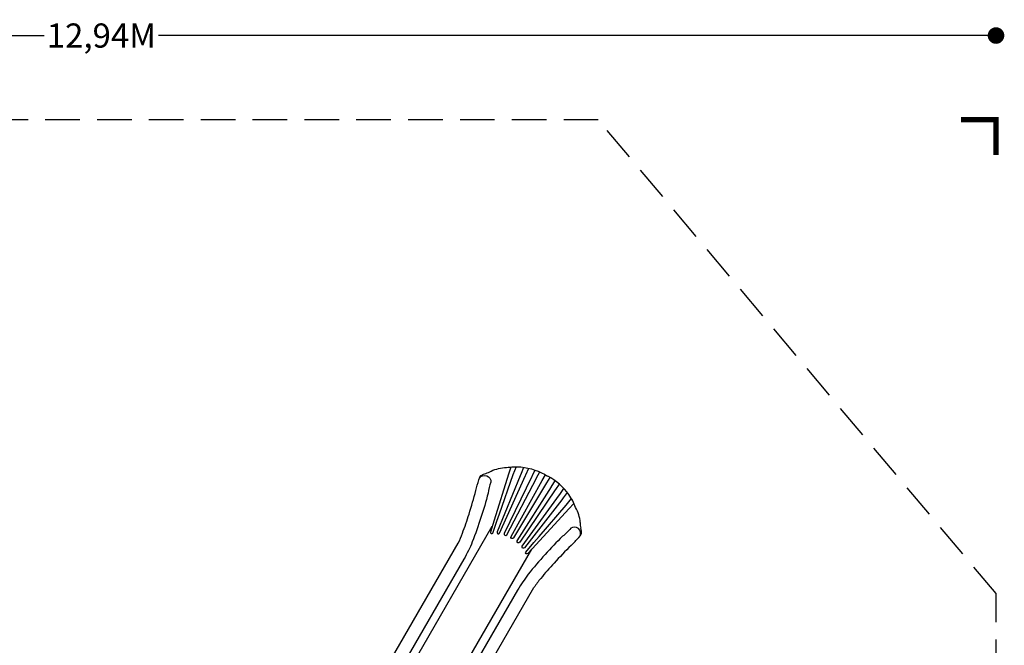
# Model space of a CAD drawing. Extents: x -5045 to 8896, y -4289 to 6167.
# Drawn here: x 1774 to 8896, y 1640 to 6167 of the extents above; entities that cross this region are included whole.
import ezdxf

# ---------------------------------------------------------------- set-up
doc = ezdxf.new("R2010")
doc.units = 0
doc.header["$LTSCALE"] = 500
doc.header["$MEASUREMENT"] = 0
doc.linetypes.add('DASHED', pattern=[0.75, 0.5, -0.25])
doc.layers.get('0').update_dxf_attribs({"linetype": 'CONTINUOUS'})
doc.layers.get('Defpoints').update_dxf_attribs({"linetype": 'CONTINUOUS'})
for name, color, linetype in [('PW_DIMS_ASTM', 30, 'CONTINUOUS'), ('PW_FallZone_ASTM', 30, 'DASHED'), ('PW_STRUCTURE', 140, 'CONTINUOUS')]:
    doc.layers.add(name, color=color, linetype=linetype)
doc.styles.get("Standard").update_dxf_attribs({"font": 'tahoma.ttf', "width": 0.9})
doc.dimstyles.new('PW_Metric', dxfattribs={"dimtxt": 175, "dimasz": 120, "dimexe": 50, "dimexo": 100, "dimgap": 80, "dimtad": 0, "dimtih": 1, "dimtoh": 1, "dimlfac": 0.001, "dimrnd": 0.01, "dimzin": 0, "dimtxsty": 'Standard', "dimblk": 'DOT', "dimcen": 0.09, "dimse1": 1, "dimse2": 1, "dimadec": 0, "dimazin": 0, "dimtfac": 1, "dimtofl": 0, "dimtmove": 0, "dimatfit": 3, "dimfxl": 1, "dimtolj": 1, "dimtzin": 0, "dimarcsym": 0})

# ---------------------------------------------------------------- blocks, each defined once
blk = doc.blocks.new('_Dot')
at = {"color": 0, "linetype": 'ByBlock', "lineweight": -2}
blk.add_line((-0.5, 0), (-1, 0), dxfattribs=at)
at = {"color": 0, "linetype": 'ByBlock', "const_width": 0.5}
blk.add_lwpolyline([(-0.25, 0, 1), (0.25, 0, 1)], format="xyb", close=True, dxfattribs=at)
blk = doc.blocks.new('*D4')
at = {"layer": 'Defpoints', "color": 0, "transparency": 16777216}
for p in [(8836, 6052.5), (8836, 2013.9), (-4106.9, 1862.3)]:
    blk.add_point(p, dxfattribs=at)
at = {"layer": 'PW_DIMS_ASTM', "color": 0, "lineweight": -2, "transparency": 16777216}
for p, q in [((-3986.9, 6052.5), (1951.7, 6052.5)), ((8716, 6052.5), (2777.3, 6052.5))]:
    blk.add_line(p, q, dxfattribs=at)
at = {"layer": 'PW_DIMS_ASTM', "color": 0, "lineweight": -2, "transparency": 16777216, "xscale": 120, "yscale": 120, "zscale": 120, "rotation": 180}
blk.add_blockref('_Dot', (-4106.9, 6052.5), dxfattribs=at)
at = {"layer": 'PW_DIMS_ASTM', "color": 0, "lineweight": -2, "transparency": 16777216, "xscale": 120, "yscale": 120, "zscale": 120}
blk.add_blockref('_Dot', (8836, 6052.5), dxfattribs=at)
at = {"layer": 'PW_DIMS_ASTM', "color": 0, "transparency": 16777216, "insert": (2364.5, 6052.5), "char_height": 175, "attachment_point": 5}
blk.add_mtext('\\A1;12,94M', dxfattribs=at)

msp = doc.modelspace()

# ---------------------------------------------------------------- linework, layer by layer
at = {"layer": 'PW_FallZone_ASTM'}
msp.add_lwpolyline([(-4106.942, 1862.296), (-4106.942, -1180.862), (-1058.942, -4228.862), (6549.965, -4228.862), (8835.965, -1942.862), (8835.965, 2013.902), (5958.693, 5442.902), (160.258, 5442.902)], close=True, dxfattribs=at)
at = {"layer": 'PW_FallZone_ASTM', "linetype": 'Continuous', "const_width": 38.1}
msp.add_lwpolyline([(8835.965, 5188.902), (8835.965, 5442.902), (8581.965, 5442.902)], dxfattribs=at)
at = {"layer": 'PW_STRUCTURE'}
for p, q in [((4411.716, 1454.076), (4945.39, 2378.428)), ((4966.838, 1145.441), (5493.472, 2057.598))]:
    msp.add_line(p, q, dxfattribs=at)
for points in [[(4945.39, 2378.428, 0.02817527), (4976.38, 2450.34, 0.01047265), (5024.098, 2589.836, 0.01283411), (5073.591, 2760.036, -0.00194872), (5094.432, 2837.994, -0.3329909), (5145.801, 2883.7, 0.09409118), (5183.634, 2900.86, -0.09990449), (5294.96, 2925.988, -0.06233873), (5399.183, 2930.794, -0.10884083), (5592.351, 2864.55)], [(5326.031, 2929.236), (5310.592, 2878.412), (5206.294, 2545.664), (5179.402, 2459.521, 0.37334115), (5184.251, 2448.426, 0.39731052), (5195.588, 2452.086), (5225.541, 2537.057), (5245.055, 2591.864), (5344.031, 2874.728), (5366.907, 2932.508)], [(5393.683, 2866.949), (5227.651, 2460.034, 0.91086771), (5245.55, 2450.7), (5432.322, 2869.536), (5434.424, 2873.761), (5455.592, 2920.723)], [(5098.912, 2849.661, -0.7680008), (5182.082, 2820.037, 0.06529078), (5161.8, 2740.055, -0.01757188), (5109.454, 2564.956, -0.02319967), (5047.735, 2387.543, -0.03198811), (4987.038, 2263.621), (4502.101, 1423.685)], [(5501.146, 2907.572), (5480.797, 2865.239), (5479.44, 2862.378), (5278.702, 2449.556, 0.91865923), (5296.693, 2438.837), (5512.138, 2849.428), (5512.875, 2850.748), (5535.915, 2893.956)], [(5608.921, 2855.049), (5584.208, 2814.359), (5346.8, 2417.171, -0.99983884), (5328.413, 2427.786), (5553.717, 2831.964), (5576.471, 2873.44)], [(5675.94, 2806.655), (5649.453, 2767.865), (5647.654, 2765.26), (5390.508, 2385.005, -0.91865923), (5372.23, 2395.226), (5620.09, 2787.102), (5620.864, 2788.4), (5646.764, 2829.957)], [(5694.491, 2693.277), (5425.108, 2346.031, -0.91086771), (5408.075, 2356.867), (5677.412, 2728.033), (5680.02, 2731.966), (5710.106, 2773.779)], [(5782.259, 2665.833), (5745.964, 2627.05), (5509.945, 2370.351), (5448.788, 2303.99, -0.37334115), (5436.755, 2302.642, -0.39731052), (5434.256, 2314.29), (5492.867, 2382.716), (5530.574, 2427.019), (5726.054, 2654.167), (5764.655, 2702.868)], [(5826.904, 2429.354, 0.7680008), (5759.664, 2486.57, -0.06529078), (5700.539, 2429.014, 0.01757188), (5575.072, 2296.131, 0.02319967), (5452.287, 2153.974, 0.03198811), (5375.316, 2039.449), (4890.379, 1199.513)]]:
    msp.add_lwpolyline(points, format="xyb", dxfattribs=at)
for points in [[(5418.848, 2927.478), (5400.366, 2883.62), (5393.683, 2866.949)], [(5734.328, 2745.335), (5705.587, 2707.401), (5694.491, 2693.277)], [(4572.221, 1426.992), (5192.258, 2500.848)], [(4858.183, 1261.892), (5478.151, 2335.788)]]:
    msp.add_lwpolyline(points, dxfattribs=at)
for centre, radius, start, end in [((5365.536, 2447.616), 474.615, 36.5052957, 61.3519709), ((5400.841, 2492.089), 420.039, 20.2250475, 34.493569), ((5541.957, 2498.823), 288.439, 5.8705801, 28.6912789), ((5939.79, 2518.331), 111.356, 174.8508993, 196.3517074), ((5781.039, 2462.588), 57.346, 311.5046267, 25.1737826), ((8192.836, -90.135), 3453.287, 134.7435356, 137.6847362), ((-1525.505, 9715.599), 10352.456, 314.7435356, 315.1901492), ((8242.034, -134.926), 3519.821, 137.6847362, 140.084802), ((6075.687, 1677.398), 695.361, 140.084802, 146.8545041)]:
    msp.add_arc(centre, radius, start, end, dxfattribs=at)

# ---------------------------------------------------------------- dimensions: what is measured, and where the dimension line sits
at = {"layer": 'PW_DIMS_ASTM'}
dim = msp.add_linear_dim(base=(8835.965, 6052.502), p1=(-4106.942, 1862.296), p2=(8835.965, 2013.902), dimstyle='PW_Metric', override={"dimpost": 'M\\X'}, dxfattribs=at)
dim.commit()
dim.dimension.update_dxf_attribs({"geometry": '*D4', "text_midpoint": (2364.511, 6052.502)})

doc.saveas('drawing.dxf')
